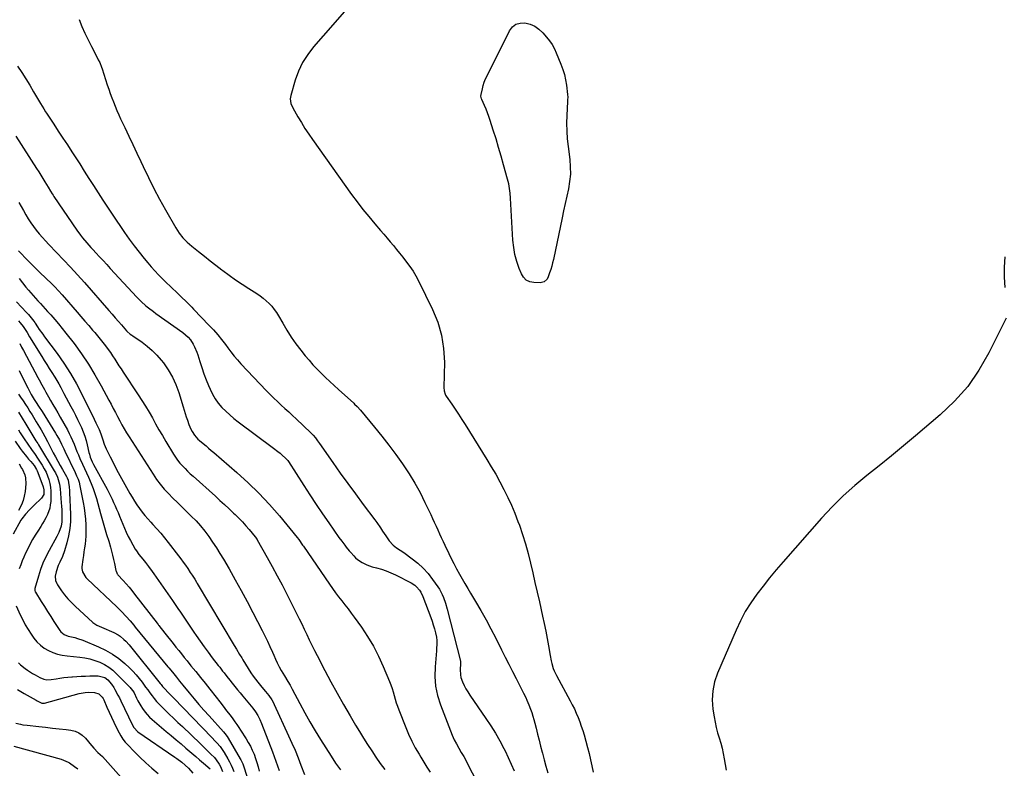
# Model space of a CAD drawing. Units: inches. Extents: x 1878661 to 1883976, y 384385 to 389707.
# Drawn here: x 1880940 to 1881665, y 387905 to 388457 of the extents above; entities that cross this region are included whole.
import ezdxf

# ---------------------------------------------------------------- set-up
doc = ezdxf.new("R2010")
doc.units = ezdxf.units.IN
doc.header["$MEASUREMENT"] = 0
doc.layers.add('7', color=7, linetype='Continuous')
doc.layers.add('8', color=7, linetype='Continuous')

msp = doc.modelspace()

# ---------------------------------------------------------------- linework, layer by layer
at = {"layer": '7', "color": 18}
for points in [[(1881180.6, 388464.41, 1656), (1881170.62, 388452.78, 1656), (1881156.38, 388436.58, 1656), (1881152.08, 388430.97, 1656), (1881148.3, 388425.07, 1656), (1881145.32, 388418.73, 1656), (1881142.88, 388412.09, 1656), (1881139.49, 388400.64, 1656), (1881139.13, 388398.36, 1656), (1881139.7, 388394.93, 1656), (1881141.1, 388391.7, 1656), (1881144.87, 388385.07, 1656), (1881147.41, 388380.77, 1656), (1881150.03, 388376.52, 1656), (1881152.78, 388372.35, 1656), (1881155.61, 388368.24, 1656), (1881184.35, 388327.89, 1656), (1881188.44, 388322.33, 1656), (1881192.64, 388316.85, 1656), (1881196.99, 388311.49, 1656), (1881201.45, 388306.22, 1656), (1881205.76, 388301.28, 1656), (1881208.13, 388298.53, 1656), (1881210.49, 388295.77, 1656), (1881212.83, 388292.99, 1656), (1881215.16, 388290.19, 1656), (1881217.46, 388287.38, 1656), (1881219.75, 388284.56, 1656), (1881222.02, 388281.72, 1656), (1881224.9, 388278.08, 1656), (1881227.34, 388274.76, 1656), (1881229.65, 388271.35, 1656), (1881231.73, 388267.8, 1656), (1881233.67, 388264.16, 1656), (1881244.03, 388243.17, 1656), (1881247.82, 388233.85, 1656), (1881250.68, 388224.32, 1656), (1881252.15, 388214.48, 1656), (1881252.7, 388204.43, 1656), (1881252.36, 388185.71, 1656), (1881252.53, 388183.19, 1656), (1881253.19, 388180.77, 1656), (1881253.57, 388180.03, 1656), (1881254, 388179.31, 1656), (1881258.12, 388173.37, 1656), (1881260.63, 388169.68, 1656), (1881263.11, 388165.97, 1656), (1881265.53, 388162.23, 1656), (1881267.92, 388158.46, 1656), (1881283.97, 388132.76, 1656), (1881287.29, 388127.28, 1656), (1881290.52, 388121.76, 1656), (1881293.61, 388116.15, 1656), (1881296.6, 388110.48, 1656), (1881299.42, 388104.73, 1656), (1881302.11, 388098.93, 1656), (1881304.6, 388093.03, 1656), (1881306.95, 388087.07, 1656), (1881307.96, 388084.39, 1656), (1881310.38, 388077.5, 1656), (1881312.6, 388070.54, 1656), (1881314.54, 388063.5, 1656), (1881316.27, 388056.4, 1656), (1881317.87, 388049.26, 1656), (1881319.47, 388042.12, 1656), (1881321.08, 388034.98, 1656), (1881322.69, 388027.85, 1656), (1881325.1, 388017.23, 1656), (1881326.29, 388011.79, 1656), (1881327.4, 388006.33, 1656), (1881328.42, 388000.85, 1656), (1881329.37, 387995.36, 1656), (1881330.55, 387988.21, 1656), (1881331.3, 387984.39, 1656), (1881331.77, 387982.5, 1656), (1881332.91, 387978.78, 1656), (1881333.6, 387976.97, 1656), (1881335.29, 387973.46, 1656), (1881345.39, 387954.97, 1656), (1881346.96, 387951.96, 1656), (1881348.47, 387948.92, 1656), (1881349.86, 387945.83, 1656), (1881351.19, 387942.7, 1656), (1881352.41, 387939.53, 1656), (1881353.56, 387936.34, 1656), (1881354.61, 387933.11, 1656), (1881355.58, 387929.86, 1656), (1881356.9, 387925.2, 1656), (1881358.13, 387920.67, 1656), (1881359.3, 387916.13, 1656), (1881360.37, 387911.57, 1656), (1881361.38, 387906.99, 1656), (1881362.37, 387902.41, 1656)], [(1880983.6, 388456.72, 1658), (1880985.68, 388451.66, 1658), (1880987.87, 388446.65, 1658), (1880990.22, 388441.71, 1658), (1880992.68, 388436.82, 1658), (1880996.63, 388429.28, 1658), (1880997.74, 388427.11, 1658), (1880998.81, 388424.92, 1658), (1881000.21, 388421.55, 1658), (1881000.61, 388420.39, 1658), (1881004.39, 388408.69, 1658), (1881005.45, 388405.48, 1658), (1881006.55, 388402.29, 1658), (1881007.7, 388399.11, 1658), (1881008.88, 388395.94, 1658), (1881010.12, 388392.8, 1658), (1881011.41, 388389.68, 1658), (1881012.77, 388386.59, 1658), (1881014.18, 388383.52, 1658), (1881017.21, 388377.13, 1658), (1881020.17, 388370.87, 1658), (1881023.13, 388364.62, 1658), (1881026.09, 388358.37, 1658), (1881029.05, 388352.12, 1658), (1881030.8, 388348.41, 1658), (1881034.72, 388340.35, 1658), (1881038.76, 388332.35, 1658), (1881042.97, 388324.44, 1658), (1881047.3, 388316.59, 1658), (1881054.88, 388303.19, 1658), (1881057.3, 388299.41, 1658), (1881060.1, 388295.91, 1658), (1881063.24, 388292.69, 1658), (1881066.63, 388289.74, 1658), (1881071.62, 388285.76, 1658), (1881075.89, 388282.37, 1658), (1881080.16, 388279.01, 1658), (1881084.46, 388275.67, 1658), (1881088.78, 388272.35, 1658), (1881089.42, 388271.86, 1658), (1881094.1, 388268.38, 1658), (1881098.86, 388264.98, 1658), (1881103.7, 388261.72, 1658), (1881108.61, 388258.55, 1658), (1881114.49, 388254.86, 1658), (1881116.91, 388253.23, 1658), (1881119.24, 388251.5, 1658), (1881121.45, 388249.6, 1658), (1881123.58, 388247.61, 1658), (1881125.55, 388245.46, 1658), (1881127.39, 388243.22, 1658), (1881129.05, 388240.84, 1658), (1881130.58, 388238.36, 1658), (1881133.61, 388232.96, 1658), (1881136.69, 388227.79, 1658), (1881139.92, 388222.73, 1658), (1881143.4, 388217.83, 1658), (1881147.04, 388213.05, 1658), (1881150.23, 388209.07, 1658), (1881153.02, 388205.72, 1658), (1881155.89, 388202.44, 1658), (1881158.89, 388199.27, 1658), (1881161.96, 388196.17, 1658), (1881165.11, 388193.15, 1658), (1881168.28, 388190.15, 1658), (1881171.49, 388187.19, 1658), (1881174.71, 388184.24, 1658), (1881185.94, 388174.11, 1658), (1881186.59, 388173.51, 1658), (1881188.47, 388171.64, 1658), (1881190.83, 388169.01, 1658), (1881201.35, 388156.38, 1658), (1881206.68, 388149.81, 1658), (1881211.89, 388143.16, 1658), (1881216.93, 388136.37, 1658), (1881221.86, 388129.5, 1658), (1881222.32, 388128.83, 1658), (1881226.75, 388122.12, 1658), (1881230.95, 388115.28, 1658), (1881234.8, 388108.24, 1658), (1881238.42, 388101.06, 1658), (1881242.64, 388092.13, 1658), (1881243.96, 388089.32, 1658), (1881245.28, 388086.49, 1658), (1881246.58, 388083.67, 1658), (1881247.87, 388080.84, 1658), (1881249.16, 388078, 1658), (1881250.46, 388075.18, 1658), (1881251.78, 388072.36, 1658), (1881253.11, 388069.54, 1658), (1881255.96, 388063.53, 1658), (1881257.8, 388059.74, 1658), (1881259.7, 388055.97, 1658), (1881261.67, 388052.25, 1658), (1881263.82, 388048.3, 1658), (1881265.83, 388044.75, 1658), (1881267.86, 388041.21, 1658), (1881269.91, 388037.69, 1658), (1881271.99, 388034.18, 1658), (1881275.72, 388027.97, 1658), (1881279.6, 388021.33, 1658), (1881283.39, 388014.63, 1658), (1881287.03, 388007.85, 1658), (1881290.58, 388001.02, 1658), (1881294.88, 387992.49, 1658), (1881297.57, 387987.18, 1658), (1881300.27, 387981.88, 1658), (1881302.98, 387976.58, 1658), (1881305.7, 387971.28, 1658), (1881309.4, 387964.1, 1658), (1881311.12, 387960.69, 1658), (1881312.78, 387957.26, 1658), (1881313.58, 387955.52, 1658), (1881315.04, 387952, 1658), (1881316.25, 387948.76, 1658), (1881317.13, 387946.23, 1658), (1881317.95, 387943.67, 1658), (1881318.69, 387941.1, 1658), (1881319.37, 387938.5, 1658), (1881320.27, 387934.84, 1658), (1881321.37, 387930.41, 1658), (1881322.48, 387925.97, 1658), (1881323.6, 387921.54, 1658), (1881324.72, 387917.11, 1658), (1881324.92, 387916.35, 1658), (1881326.18, 387911.55, 1658), (1881327.48, 387906.76, 1658), (1881328.85, 387902, 1658)], [(1881341.14, 388416.13, 1656), (1881342.01, 388412.21, 1656), (1881342.67, 388408.23, 1656), (1881343.51, 388401.45, 1656), (1881343.59, 388399.54, 1656), (1881343.43, 388397.63, 1656), (1881343.39, 388396.99, 1656), (1881343.36, 388396.36, 1656), (1881342.88, 388386.09, 1656), (1881342.76, 388380.32, 1656), (1881342.85, 388374.56, 1656), (1881343.25, 388368.82, 1656), (1881343.84, 388363.08, 1656), (1881345.07, 388353.69, 1656), (1881345.49, 388348.24, 1656), (1881345.53, 388342.82, 1656), (1881345, 388337.42, 1656), (1881344.08, 388332.03, 1656), (1881342.88, 388326.66, 1656), (1881341.7, 388321.29, 1656), (1881340.55, 388315.9, 1656), (1881339.41, 388310.52, 1656), (1881333.01, 388279.97, 1656), (1881332.44, 388277.47, 1656), (1881331.8, 388274.98, 1656), (1881331.07, 388272.53, 1656), (1881330.28, 388270.09, 1656), (1881329.28, 388267.19, 1656), (1881328.36, 388265.4, 1656), (1881326.15, 388263.38, 1656), (1881323.31, 388262.7, 1656), (1881318.65, 388262.91, 1656), (1881315.67, 388263.6, 1656), (1881313.07, 388264.84, 1656), (1881311.05, 388266.89, 1656), (1881309.41, 388269.48, 1656), (1881307.88, 388273.32, 1656), (1881306.12, 388278.42, 1656), (1881304.7, 388283.6, 1656), (1881303.8, 388288.89, 1656), (1881303.23, 388294.26, 1656), (1881301.51, 388325.18, 1656), (1881301.23, 388328.69, 1656), (1881301.02, 388330.43, 1656), (1881300.48, 388333.91, 1656), (1881300.14, 388335.63, 1656), (1881299.3, 388339.05, 1656), (1881296.38, 388349.72, 1656), (1881294.57, 388356.14, 1656), (1881292.71, 388362.54, 1656), (1881290.76, 388368.91, 1656), (1881288.75, 388375.27, 1656), (1881286.46, 388382.35, 1656), (1881285.51, 388385.14, 1656), (1881284.51, 388387.9, 1656), (1881283.42, 388390.64, 1656), (1881282.27, 388393.35, 1656), (1881280.27, 388397.9, 1656), (1881280.09, 388398.33, 1656), (1881279.67, 388400.11, 1656), (1881279.76, 388401.46, 1656), (1881280.69, 388405.61, 1656), (1881281.35, 388408.1, 1656), (1881282.12, 388410.55, 1656), (1881283.07, 388412.93, 1656), (1881284.14, 388415.28, 1656), (1881300.71, 388448.44, 1656), (1881302.89, 388451.2, 1656), (1881305.46, 388453.22, 1656), (1881308.59, 388454.11, 1656), (1881312.11, 388454.25, 1656), (1881315.82, 388453.23, 1656), (1881319.28, 388451.75, 1656), (1881322.36, 388449.59, 1656), (1881325.18, 388446.98, 1656), (1881327.99, 388443.76, 1656), (1881330.13, 388441.05, 1656), (1881332.07, 388438.22, 1656), (1881333.73, 388435.21, 1656), (1881335.19, 388432.09, 1656), (1881338.59, 388423.77, 1656), (1881339.97, 388419.98, 1656), (1881341.14, 388416.13, 1656)], [(1880936.9, 388370.66, 1662), (1880952.29, 388347.01, 1662), (1880953.85, 388344.58, 1662), (1880955.41, 388342.13, 1662), (1880956.93, 388339.67, 1662), (1880958.45, 388337.2, 1662), (1880960.85, 388333.23, 1662), (1880962.62, 388330.28, 1662), (1880963.83, 388328.32, 1662), (1880964.46, 388327.36, 1662), (1880965.09, 388326.41, 1662), (1880982.02, 388301.57, 1662), (1880984.75, 388297.77, 1662), (1880986.2, 388295.93, 1662), (1880989.21, 388292.33, 1662), (1880992.31, 388288.82, 1662), (1880993.89, 388287.09, 1662), (1880996, 388284.81, 1662), (1880998.64, 388281.95, 1662), (1881001.29, 388279.1, 1662), (1881003.94, 388276.24, 1662), (1881006.59, 388273.39, 1662), (1881026.22, 388252.26, 1662), (1881029.46, 388248.97, 1662), (1881032.9, 388245.89, 1662), (1881034.69, 388244.42, 1662), (1881038.35, 388241.59, 1662), (1881040.22, 388240.23, 1662), (1881060.04, 388226.21, 1662), (1881062.11, 388224.54, 1662), (1881064.01, 388222.71, 1662), (1881065.65, 388220.66, 1662), (1881067.67, 388217.53, 1662), (1881068.69, 388215.63, 1662), (1881070.4, 388211.7, 1662), (1881071.09, 388209.67, 1662), (1881072.57, 388204.78, 1662), (1881074.01, 388200.29, 1662), (1881075.53, 388195.84, 1662), (1881077.19, 388191.44, 1662), (1881078.94, 388187.07, 1662), (1881080.08, 388184.36, 1662), (1881081.82, 388180.75, 1662), (1881083.82, 388177.31, 1662), (1881086.18, 388174.11, 1662), (1881088.79, 388171.07, 1662), (1881091.65, 388168.23, 1662), (1881094.6, 388165.49, 1662), (1881097.69, 388162.9, 1662), (1881100.86, 388160.41, 1662), (1881126.89, 388141, 1662), (1881130.1, 388138.5, 1662), (1881131.67, 388137.2, 1662), (1881133.21, 388135.87, 1662), (1881135.64, 388133.74, 1662), (1881137.31, 388131.84, 1662), (1881137.78, 388131.13, 1662), (1881149.1, 388113.48, 1662), (1881153.62, 388106.53, 1662), (1881158.19, 388099.62, 1662), (1881162.85, 388092.76, 1662), (1881167.57, 388085.95, 1662), (1881175.06, 388075.27, 1662), (1881177.13, 388072.4, 1662), (1881179.28, 388069.59, 1662), (1881180.38, 388068.21, 1662), (1881182.65, 388065.49, 1662), (1881183.81, 388064.16, 1662), (1881185.91, 388061.78, 1662), (1881187.31, 388060.35, 1662), (1881188.79, 388059.01, 1662), (1881192.07, 388056.74, 1662), (1881195.66, 388054.96, 1662), (1881197.54, 388054.28, 1662), (1881199.46, 388053.69, 1662), (1881202.77, 388052.82, 1662), (1881206.34, 388051.77, 1662), (1881209.85, 388050.57, 1662), (1881213.29, 388049.17, 1662), (1881216.67, 388047.62, 1662), (1881228.18, 388041.92, 1662), (1881231.03, 388040.1, 1662), (1881232.27, 388038.96, 1662), (1881234.41, 388036.32, 1662), (1881235.32, 388034.89, 1662), (1881236.78, 388031.8, 1662), (1881242.65, 388016.33, 1662), (1881243.63, 388013.57, 1662), (1881244.54, 388010.78, 1662), (1881245.34, 388007.95, 1662), (1881246.06, 388005.11, 1662), (1881246.81, 388001.82, 1662), (1881247.2, 387999.36, 1662), (1881247.24, 387996.87, 1662), (1881246.99, 387993.11, 1662), (1881246.88, 387991.86, 1662), (1881245.85, 387979.91, 1662), (1881245.72, 387972.76, 1662), (1881246.23, 387965.69, 1662), (1881247.69, 387958.77, 1662), (1881249.8, 387951.93, 1662), (1881257.13, 387932.84, 1662), (1881258.5, 387929.55, 1662), (1881259.97, 387926.31, 1662), (1881261.62, 387923.15, 1662), (1881263.37, 387920.05, 1662), (1881265.18, 387916.97, 1662), (1881266.95, 387913.86, 1662), (1881268.66, 387910.73, 1662), (1881270.32, 387907.56, 1662), (1881276.16, 387896.18, 1662)], [(1880939.15, 388321.92, 1664), (1880940.9, 388318.92, 1664), (1880942.64, 388315.91, 1664), (1880944.38, 388312.88, 1664), (1880946.16, 388309.92, 1664), (1880948.03, 388307.02, 1664), (1880950.03, 388304.2, 1664), (1880952.11, 388301.44, 1664), (1880954.3, 388298.76, 1664), (1880956.54, 388296.13, 1664), (1880958.87, 388293.57, 1664), (1880961.24, 388291.06, 1664), (1880966.97, 388285.2, 1664), (1880972.21, 388279.75, 1664), (1880977.39, 388274.25, 1664), (1880982.48, 388268.66, 1664), (1880987.5, 388263.01, 1664), (1881005.62, 388242.32, 1664), (1881007.94, 388239.67, 1664), (1881010.26, 388237.02, 1664), (1881012.58, 388234.36, 1664), (1881014.9, 388231.71, 1664), (1881018.55, 388227.53, 1664), (1881019.06, 388226.98, 1664), (1881021.29, 388225, 1664), (1881022.5, 388224.11, 1664), (1881023.11, 388223.68, 1664), (1881029.96, 388219.03, 1664), (1881033.85, 388216.12, 1664), (1881037.54, 388212.99, 1664), (1881040.92, 388209.54, 1664), (1881044.1, 388205.86, 1664), (1881045.77, 388203.74, 1664), (1881049.31, 388198.67, 1664), (1881052.45, 388193.4, 1664), (1881054.98, 388187.8, 1664), (1881057.1, 388181.99, 1664), (1881060.25, 388171.56, 1664), (1881061.01, 388169.07, 1664), (1881061.78, 388166.58, 1664), (1881062.57, 388164.1, 1664), (1881063.37, 388161.62, 1664), (1881064.44, 388158.55, 1664), (1881066.03, 388155.02, 1664), (1881066.96, 388153.32, 1664), (1881068.54, 388150.68, 1664), (1881071.21, 388147.62, 1664), (1881072.44, 388146.54, 1664), (1881075.14, 388144.32, 1664), (1881077.11, 388142.69, 1664), (1881079.07, 388141.04, 1664), (1881081.03, 388139.38, 1664), (1881082.97, 388137.71, 1664), (1881099.77, 388123.14, 1664), (1881108.08, 388115.57, 1664), (1881116.12, 388107.75, 1664), (1881123.77, 388099.53, 1664), (1881131.16, 388091.07, 1664), (1881144.27, 388075.26, 1664), (1881145.49, 388073.71, 1664), (1881148.27, 388069.62, 1664), (1881148.83, 388068.8, 1664), (1881168.09, 388040.72, 1664), (1881170.26, 388037.62, 1664), (1881172.48, 388034.56, 1664), (1881174.76, 388031.55, 1664), (1881177.09, 388028.58, 1664), (1881179.44, 388025.61, 1664), (1881181.74, 388022.61, 1664), (1881184.01, 388019.58, 1664), (1881186.23, 388016.53, 1664), (1881191.56, 388009.11, 1664), (1881196.17, 388002.19, 1664), (1881200.46, 387995.08, 1664), (1881204.25, 387987.7, 1664), (1881207.7, 387980.14, 1664), (1881212.25, 387969.2, 1664), (1881213.26, 387966.64, 1664), (1881214.18, 387964.06, 1664), (1881214.99, 387961.44, 1664), (1881215.73, 387958.79, 1664), (1881216.46, 387956.14, 1664), (1881217.25, 387953.51, 1664), (1881218.15, 387950.91, 1664), (1881219.1, 387948.34, 1664), (1881224.2, 387935.39, 1664), (1881226.36, 387930.28, 1664), (1881228.69, 387925.26, 1664), (1881231.27, 387920.37, 1664), (1881234.03, 387915.56, 1664), (1881235.26, 387913.54, 1664), (1881237.54, 387909.81, 1664), (1881239.84, 387906.1, 1664), (1881242.17, 387902.4, 1664)], [(1880939.09, 388286.25, 1666), (1880940.09, 388285.15, 1666), (1880941.12, 388284.07, 1666), (1880943.99, 388281.12, 1666), (1880946.48, 388278.59, 1666), (1880948.98, 388276.08, 1666), (1880951.52, 388273.6, 1666), (1880954.07, 388271.14, 1666), (1880959.96, 388265.51, 1666), (1880962.83, 388262.7, 1666), (1880965.64, 388259.84, 1666), (1880968.38, 388256.9, 1666), (1880971.06, 388253.91, 1666), (1880982.12, 388241.2, 1666), (1880984.99, 388237.9, 1666), (1880987.85, 388234.6, 1666), (1880990.7, 388231.29, 1666), (1880993.56, 388227.98, 1666), (1880995.2, 388226.08, 1666), (1880997.2, 388223.7, 1666), (1880999.17, 388221.29, 1666), (1881001.09, 388218.85, 1666), (1881002.98, 388216.38, 1666), (1881004.96, 388213.68, 1666), (1881006.63, 388211.34, 1666), (1881008.25, 388208.96, 1666), (1881009.84, 388206.56, 1666), (1881011.4, 388204.15, 1666), (1881012.98, 388201.74, 1666), (1881014.57, 388199.34, 1666), (1881016.16, 388196.95, 1666), (1881027.23, 388180.38, 1666), (1881029.95, 388176.19, 1666), (1881032.6, 388171.94, 1666), (1881035.13, 388167.63, 1666), (1881037.58, 388163.27, 1666), (1881040, 388158.89, 1666), (1881042.47, 388154.54, 1666), (1881044.99, 388150.22, 1666), (1881047.56, 388145.92, 1666), (1881053.15, 388136.7, 1666), (1881054.64, 388134.41, 1666), (1881056.22, 388132.19, 1666), (1881057.94, 388130.07, 1666), (1881059.75, 388128.02, 1666), (1881061.65, 388126.05, 1666), (1881063.58, 388124.11, 1666), (1881065.56, 388122.22, 1666), (1881067.58, 388120.36, 1666), (1881084.01, 388105.61, 1666), (1881087.4, 388102.54, 1666), (1881090.77, 388099.45, 1666), (1881094.11, 388096.33, 1666), (1881097.43, 388093.2, 1666), (1881098.51, 388092.17, 1666), (1881101.23, 388089.49, 1666), (1881103.88, 388086.74, 1666), (1881106.44, 388083.9, 1666), (1881108.93, 388081, 1666), (1881113.39, 388075.63, 1666), (1881113.6, 388075.37, 1666), (1881114.54, 388073.98, 1666), (1881114.71, 388073.7, 1666), (1881114.87, 388073.41, 1666), (1881122.13, 388060.56, 1666), (1881125.88, 388053.82, 1666), (1881129.56, 388047.05, 1666), (1881133.16, 388040.23, 1666), (1881136.69, 388033.37, 1666), (1881143.84, 388019.26, 1666), (1881145.77, 388015.4, 1666), (1881147.67, 388011.52, 1666), (1881149.54, 388007.63, 1666), (1881151.37, 388003.72, 1666), (1881153.21, 387999.82, 1666), (1881155.09, 387995.93, 1666), (1881157.02, 387992.07, 1666), (1881158.99, 387988.23, 1666), (1881164.65, 387977.37, 1666), (1881169.14, 387968.91, 1666), (1881173.72, 387960.51, 1666), (1881178.44, 387952.17, 1666), (1881183.24, 387943.89, 1666), (1881187.3, 387937.02, 1666), (1881190.18, 387932.23, 1666), (1881193.11, 387927.47, 1666), (1881196.11, 387922.76, 1666), (1881199.17, 387918.08, 1666), (1881202.3, 387913.46, 1666), (1881205.49, 387908.87, 1666), (1881208.77, 387904.34, 1666)], [(1881665.64, 388281.82, 1654), (1881665.06, 388274.34, 1654), (1881665.08, 388266.84, 1654), (1881665.49, 388259.33, 1654)], [(1880939.35, 388265.98, 1668), (1880941.9, 388262.79, 1668), (1880944.48, 388259.62, 1668), (1880946.32, 388257.39, 1668), (1880948.02, 388255.36, 1668), (1880949.74, 388253.36, 1668), (1880951.5, 388251.39, 1668), (1880953.28, 388249.44, 1668), (1880955.08, 388247.5, 1668), (1880956.87, 388245.56, 1668), (1880958.65, 388243.61, 1668), (1880960.43, 388241.66, 1668), (1880962.76, 388239.11, 1668), (1880965.66, 388235.84, 1668), (1880968.5, 388232.52, 1668), (1880971.25, 388229.14, 1668), (1880973.95, 388225.7, 1668), (1880979.88, 388217.96, 1668), (1880985.31, 388210.5, 1668), (1880990.48, 388202.87, 1668), (1880995.29, 388195, 1668), (1880999.84, 388186.98, 1668), (1881005.5, 388176.38, 1668), (1881007.13, 388173.34, 1668), (1881008.74, 388170.3, 1668), (1881010.35, 388167.25, 1668), (1881011.96, 388164.2, 1668), (1881013.57, 388161.12, 1668), (1881015.19, 388158.11, 1668), (1881016.88, 388155.13, 1668), (1881018.62, 388152.19, 1668), (1881019.52, 388150.74, 1668), (1881020.44, 388149.3, 1668), (1881038.08, 388121.8, 1668), (1881040.68, 388118.02, 1668), (1881043.43, 388114.37, 1668), (1881046.4, 388110.89, 1668), (1881049.52, 388107.54, 1668), (1881052.77, 388104.28, 1668), (1881056.02, 388101.04, 1668), (1881059.3, 388097.81, 1668), (1881062.58, 388094.6, 1668), (1881066.27, 388091, 1668), (1881069.74, 388087.44, 1668), (1881073.06, 388083.76, 1668), (1881076.19, 388079.91, 1668), (1881079.18, 388075.94, 1668), (1881082, 388071.84, 1668), (1881084.75, 388067.69, 1668), (1881087.38, 388063.47, 1668), (1881089.93, 388059.2, 1668), (1881094.07, 388052.05, 1668), (1881098.58, 388044.13, 1668), (1881103.02, 388036.17, 1668), (1881107.34, 388028.15, 1668), (1881111.59, 388020.09, 1668), (1881118.53, 388006.7, 1668), (1881120.51, 388002.78, 1668), (1881122.42, 387998.84, 1668), (1881124.25, 387994.85, 1668), (1881126.02, 387990.83, 1668), (1881127.01, 387988.51, 1668), (1881128.29, 387985.66, 1668), (1881129.64, 387982.84, 1668), (1881131.09, 387980.07, 1668), (1881132.6, 387977.34, 1668), (1881134.92, 387973.34, 1668), (1881137.46, 387969.16, 1668), (1881139.14, 387966.36, 1668), (1881140.7, 387963.49, 1668), (1881146.23, 387952.85, 1668), (1881149.83, 387946.14, 1668), (1881153.54, 387939.48, 1668), (1881157.43, 387932.93, 1668), (1881161.42, 387926.43, 1668), (1881169.22, 387914.11, 1668), (1881172.62, 387909, 1668), (1881176.17, 387904.01, 1668)], [(1880938.96, 388234.72, 1672), (1880940.15, 388233.38, 1672), (1880942.35, 388230.58, 1672), (1880943.36, 388229.1, 1672), (1880945.29, 388226.08, 1672), (1880947.17, 388223.04, 1672), (1880956.09, 388208.44, 1672), (1880957.92, 388205.48, 1672), (1880959.77, 388202.55, 1672), (1880961.67, 388199.63, 1672), (1880963.59, 388196.73, 1672), (1880965.77, 388193.4, 1672), (1880967.32, 388190.88, 1672), (1880968.78, 388188.31, 1672), (1880970.18, 388185.71, 1672), (1880972.44, 388181.36, 1672), (1880974.11, 388178.17, 1672), (1880975.8, 388174.98, 1672), (1880977.49, 388171.8, 1672), (1880979.42, 388168.17, 1672), (1880980.98, 388165.19, 1672), (1880982.51, 388162.18, 1672), (1880983.98, 388159.15, 1672), (1880985.42, 388156.11, 1672), (1880986.73, 388153.01, 1672), (1880987.89, 388149.87, 1672), (1880988.85, 388146.66, 1672), (1880989.67, 388143.4, 1672), (1880990.9, 388137.71, 1672), (1880991.17, 388136.57, 1672), (1880991.83, 388134.32, 1672), (1880993.13, 388131.04, 1672), (1880994.2, 388128.95, 1672), (1881004.24, 388110.85, 1672), (1881005.53, 388108.44, 1672), (1881006.77, 388106.01, 1672), (1881007.95, 388103.54, 1672), (1881009.08, 388101.05, 1672), (1881010.16, 388098.53, 1672), (1881011.24, 388096.02, 1672), (1881012.3, 388093.5, 1672), (1881013.36, 388090.97, 1672), (1881017, 388082.17, 1672), (1881018.38, 388079.04, 1672), (1881019.84, 388075.94, 1672), (1881021.43, 388072.91, 1672), (1881023.1, 388069.92, 1672), (1881025, 388066.69, 1672), (1881025.82, 388065.36, 1672), (1881027.59, 388062.81, 1672), (1881030.49, 388059.15, 1672), (1881032.43, 388056.71, 1672), (1881034.7, 388053.82, 1672), (1881037.4, 388050.19, 1672), (1881038.71, 388048.34, 1672), (1881052.36, 388028.83, 1672), (1881054.36, 388025.94, 1672), (1881056.35, 388023.04, 1672), (1881058.32, 388020.13, 1672), (1881060.28, 388017.22, 1672), (1881062.23, 388014.29, 1672), (1881064.19, 388011.38, 1672), (1881066.16, 388008.47, 1672), (1881068.14, 388005.56, 1672), (1881069.87, 388003.03, 1672), (1881072.76, 387998.88, 1672), (1881075.69, 387994.77, 1672), (1881078.69, 387990.71, 1672), (1881081.73, 387986.69, 1672), (1881086.13, 387980.97, 1672), (1881087.19, 387979.6, 1672), (1881089.33, 387976.85, 1672), (1881090.4, 387975.48, 1672), (1881092.56, 387972.75, 1672), (1881094.74, 387970.04, 1672), (1881096.44, 387967.93, 1672), (1881098.39, 387965.53, 1672), (1881100.34, 387963.13, 1672), (1881102.29, 387960.73, 1672), (1881104.25, 387958.33, 1672), (1881111.5, 387949.41, 1672), (1881113.47, 387946.81, 1672), (1881115.24, 387944.07, 1672), (1881116.79, 387941.2, 1672), (1881118.08, 387938.21, 1672), (1881126.01, 387917.27, 1672), (1881128.52, 387910.51, 1672), (1881130.96, 387903.72, 1672)], [(1881666.62, 388236.72, 1654), (1881653.88, 388211.17, 1654), (1881646.54, 388198.47, 1654), (1881638.28, 388186.5, 1654), (1881628.62, 388175.62, 1654), (1881618.03, 388165.48, 1654), (1881599.84, 388150.07, 1654), (1881590.98, 388142.66, 1654), (1881582.05, 388135.33, 1654), (1881573.04, 388128.1, 1654), (1881563.96, 388120.95, 1654), (1881555.07, 388113.62, 1654), (1881546.47, 388105.97, 1654), (1881538.32, 388097.85, 1654), (1881530.47, 388089.41, 1654), (1881502.18, 388057.2, 1654), (1881497.18, 388051.38, 1654), (1881492.27, 388045.47, 1654), (1881487.51, 388039.45, 1654), (1881482.84, 388033.36, 1654), (1881478.47, 388027.07, 1654), (1881474.42, 388020.6, 1654), (1881470.84, 388013.86, 1654), (1881467.56, 388006.94, 1654), (1881453.93, 387975.25, 1654), (1881451.78, 387968.82, 1654), (1881450.38, 387962.3, 1654), (1881450.09, 387955.63, 1654), (1881450.53, 387948.86, 1654), (1881451.41, 387943.06, 1654), (1881452.11, 387939.14, 1654), (1881452.94, 387935.26, 1654), (1881453.97, 387931.43, 1654), (1881455.14, 387927.63, 1654), (1881456.31, 387923.84, 1654), (1881457.35, 387920.01, 1654), (1881458.19, 387916.13, 1654), (1881458.91, 387912.22, 1654), (1881460.2, 387903.94, 1654)], [(1880939.85, 388218.01, 1674), (1880941.3, 388215.41, 1674), (1880942.72, 388212.81, 1674), (1880953.32, 388193.07, 1674), (1880954.28, 388191.28, 1674), (1880956.2, 388187.71, 1674), (1880958.14, 388184.13, 1674), (1880959.12, 388182.36, 1674), (1880961.12, 388178.82, 1674), (1880962.61, 388176.22, 1674), (1880964.37, 388173.15, 1674), (1880966.12, 388170.08, 1674), (1880967.87, 388167.01, 1674), (1880969.61, 388163.94, 1674), (1880975.01, 388154.43, 1674), (1880976.37, 388151.89, 1674), (1880977.65, 388149.32, 1674), (1880978.81, 388146.69, 1674), (1880979.89, 388144.02, 1674), (1880980.93, 388141.34, 1674), (1880982.01, 388138.66, 1674), (1880983.12, 388136.01, 1674), (1880984.26, 388133.36, 1674), (1880986.15, 388129.11, 1674), (1880987.56, 388125.94, 1674), (1880988.99, 388122.78, 1674), (1880990.43, 388119.62, 1674), (1880992.41, 388115.06, 1674), (1880993.87, 388111.37, 1674), (1880995.16, 388107.63, 1674), (1880996.33, 388103.84, 1674), (1880999.44, 388092.97, 1674), (1881000.92, 388087.82, 1674), (1881002.41, 388082.68, 1674), (1881003.9, 388077.54, 1674), (1881005.41, 388072.39, 1674), (1881006.67, 388068.07, 1674), (1881007.51, 388065.08, 1674), (1881008.3, 388062.08, 1674), (1881009.01, 388059.07, 1674), (1881009.67, 388056.04, 1674), (1881010.75, 388050.8, 1674), (1881010.86, 388050.39, 1674), (1881011.31, 388049.21, 1674), (1881011.74, 388048.48, 1674), (1881012, 388048.14, 1674), (1881012.27, 388047.82, 1674), (1881016.1, 388043.61, 1674), (1881018.27, 388041.17, 1674), (1881020.4, 388038.69, 1674), (1881022.47, 388036.16, 1674), (1881024.5, 388033.59, 1674), (1881041.06, 388012.07, 1674), (1881041.75, 388011.19, 1674), (1881042.1, 388010.74, 1674), (1881042.27, 388010.52, 1674), (1881042.45, 388010.3, 1674), (1881046.79, 388004.84, 1674), (1881048.83, 388002.27, 1674), (1881050.87, 387999.7, 1674), (1881052.9, 387997.13, 1674), (1881054.94, 387994.56, 1674), (1881056.98, 387991.99, 1674), (1881059.03, 387989.43, 1674), (1881061.09, 387986.88, 1674), (1881063.16, 387984.33, 1674), (1881066.03, 387980.82, 1674), (1881069.53, 387976.52, 1674), (1881073.02, 387972.2, 1674), (1881076.48, 387967.87, 1674), (1881079.93, 387963.53, 1674), (1881084.6, 387957.61, 1674), (1881087.19, 387954.3, 1674), (1881089.77, 387950.97, 1674), (1881092.32, 387947.62, 1674), (1881094.85, 387944.26, 1674), (1881096.84, 387941.6, 1674), (1881098.35, 387939.54, 1674), (1881099.82, 387937.47, 1674), (1881101.25, 387935.36, 1674), (1881102.64, 387933.22, 1674), (1881106.61, 387927.01, 1674), (1881108.27, 387924.24, 1674), (1881109.82, 387921.42, 1674), (1881111.21, 387918.5, 1674), (1881112.49, 387915.54, 1674), (1881113.62, 387912.51, 1674), (1881114.65, 387909.45, 1674), (1881115.55, 387906.35, 1674), (1881116.35, 387903.21, 1674)], [(1880939.52, 388198.18, 1676), (1880941.03, 388195, 1676), (1880942.57, 388191.83, 1676), (1880944.15, 388188.69, 1676), (1880945.76, 388185.55, 1676), (1880948.36, 388180.57, 1676), (1880949.04, 388179.32, 1676), (1880950.53, 388176.9, 1676), (1880952.02, 388174.65, 1676), (1880953.81, 388171.92, 1676), (1880956.36, 388167.93, 1676), (1880966.34, 388152.03, 1676), (1880967.29, 388150.44, 1676), (1880969.07, 388147.2, 1676), (1880970.69, 388143.87, 1676), (1880972.29, 388140.52, 1676), (1880973.09, 388138.85, 1676), (1880980.7, 388123.01, 1676), (1880981.79, 388120.66, 1676), (1880982.81, 388118.27, 1676), (1880983.67, 388115.84, 1676), (1880984.28, 388113.33, 1676), (1880986.63, 388101.06, 1676), (1880987.33, 388096.94, 1676), (1880987.89, 388092.8, 1676), (1880988.26, 388088.65, 1676), (1880988.5, 388084.47, 1676), (1880988.59, 388081.84, 1676), (1880988.62, 388078.97, 1676), (1880988.55, 388076.12, 1676), (1880988.32, 388073.26, 1676), (1880988, 388070.42, 1676), (1880987.61, 388067.58, 1676), (1880987.22, 388064.73, 1676), (1880986.84, 388061.89, 1676), (1880986.46, 388059.05, 1676), (1880985.73, 388053.52, 1676), (1880985.68, 388052.29, 1676), (1880986.07, 388049.89, 1676), (1880988.61, 388045.63, 1676), (1880989.47, 388044.72, 1676), (1881011.4, 388024.13, 1676), (1881014.97, 388020.63, 1676), (1881018.4, 388016.99, 1676), (1881021.17, 388013.91, 1676), (1881023.89, 388010.61, 1676), (1881024.97, 388009.29, 1676), (1881049.06, 387980.05, 1676), (1881049.74, 387979.23, 1676), (1881052.43, 387975.93, 1676), (1881055.4, 387972.26, 1676), (1881057.7, 387969.42, 1676), (1881060.01, 387966.58, 1676), (1881064.76, 387960.78, 1676), (1881068.33, 387956.49, 1676), (1881071.94, 387952.23, 1676), (1881075.61, 387948.03, 1676), (1881079.32, 387943.87, 1676), (1881090.05, 387932.01, 1676), (1881091, 387930.91, 1676), (1881092.77, 387928.59, 1676), (1881093.54, 387927.36, 1676), (1881102.36, 387912.22, 1676), (1881102.76, 387911.5, 1676), (1881104.12, 387908.54, 1676), (1881104.69, 387907.01, 1676), (1881104.95, 387906.24, 1676), (1881114.23, 387877.17, 1676)], [(1880939.03, 388180.83, 1678), (1880940.51, 388178.64, 1678), (1880942.42, 388175.79, 1678), (1880944.1, 388173.25, 1678), (1880945.74, 388170.69, 1678), (1880947.36, 388168.12, 1678), (1880948.95, 388165.53, 1678), (1880952.09, 388160.34, 1678), (1880953.28, 388158.36, 1678), (1880955.64, 388154.38, 1678), (1880956.8, 388152.39, 1678), (1880958.45, 388149.54, 1678), (1880960.32, 388146, 1678), (1880960.62, 388145.4, 1678), (1880960.93, 388144.81, 1678), (1880964.63, 388137.65, 1678), (1880966.27, 388134.51, 1678), (1880967.95, 388131.39, 1678), (1880969.66, 388128.29, 1678), (1880971.41, 388125.21, 1678), (1880974.35, 388120.11, 1678), (1880974.89, 388119.05, 1678), (1880975.49, 388117.37, 1678), (1880975.84, 388115.62, 1678), (1880976.21, 388112.46, 1678), (1880976.45, 388109.56, 1678), (1880976.54, 388108.11, 1678), (1880977.26, 388092.37, 1678), (1880977.23, 388087.04, 1678), (1880976.84, 388081.75, 1678), (1880975.92, 388076.53, 1678), (1880974.64, 388071.35, 1678), (1880972.81, 388065.29, 1678), (1880971.35, 388061.14, 1678), (1880969.52, 388057.14, 1678), (1880968.31, 388054.68, 1678), (1880966.62, 388049.99, 1678), (1880965.97, 388046.76, 1678), (1880966.32, 388043.47, 1678), (1880967.12, 388041.43, 1678), (1880967.68, 388040.47, 1678), (1880970.72, 388036.04, 1678), (1880972.97, 388032.98, 1678), (1880975.36, 388030.04, 1678), (1880977.94, 388027.27, 1678), (1880980.66, 388024.61, 1678), (1880993.78, 388012.67, 1678), (1880994.48, 388012.09, 1678), (1880996.8, 388010.63, 1678), (1881000.15, 388009.1, 1678), (1881009.17, 388005.17, 1678), (1881012.38, 388003.48, 1678), (1881013.87, 388002.47, 1678), (1881016.68, 388000.15, 1678), (1881017.99, 387998.89, 1678), (1881020.41, 387996.17, 1678), (1881043.43, 387967.66, 1678), (1881044.01, 387966.95, 1678), (1881045.18, 387965.54, 1678), (1881046.98, 387963.48, 1678), (1881049.11, 387961.22, 1678), (1881052.33, 387957.88, 1678), (1881053.41, 387956.77, 1678), (1881081.5, 387927.88, 1678), (1881083.94, 387925.29, 1678), (1881085.14, 387923.96, 1678), (1881087.43, 387921.24, 1678), (1881088.51, 387919.82, 1678), (1881090.44, 387916.84, 1678), (1881093.2, 387912.12, 1678), (1881094.43, 387909.91, 1678), (1881095.57, 387907.65, 1678), (1881096.59, 387905.34, 1678), (1881097.53, 387902.99, 1678)], [(1880938.96, 388154.41, 1682), (1880940.32, 388152.18, 1682), (1880941.71, 388149.97, 1682), (1880943.15, 388147.79, 1682), (1880945.79, 388143.89, 1682), (1880948.53, 388140.09, 1682), (1880951.35, 388136.34, 1682), (1880953.08, 388133.73, 1682), (1880956.46, 388128.36, 1682), (1880957.92, 388125.83, 1682), (1880959.25, 388123.24, 1682), (1880960.39, 388120.57, 1682), (1880961.39, 388117.83, 1682), (1880962.13, 388115.02, 1682), (1880962.67, 388112.19, 1682), (1880962.89, 388109.31, 1682), (1880962.91, 388106.41, 1682), (1880962.69, 388101.71, 1682), (1880962.41, 388099.22, 1682), (1880961.95, 388096.77, 1682), (1880960.27, 388092.07, 1682), (1880959.14, 388089.81, 1682), (1880957.95, 388087.58, 1682), (1880956.66, 388085.4, 1682), (1880955.32, 388083.26, 1682), (1880953.1, 388079.87, 1682), (1880951.18, 388076.82, 1682), (1880949.34, 388073.72, 1682), (1880947.62, 388070.56, 1682), (1880945.98, 388067.34, 1682), (1880944.2, 388063.6, 1682), (1880942.94, 388060.8, 1682), (1880941.73, 388057.97, 1682), (1880940.58, 388055.12, 1682), (1880939.52, 388052.24, 1682)], [(1880936.44, 388146.18, 1684), (1880940.22, 388140.72, 1684), (1880941.67, 388138.71, 1684), (1880944.78, 388134.84, 1684), (1880946.42, 388132.98, 1684), (1880948.18, 388131.06, 1684), (1880950.44, 388128.32, 1684), (1880952.34, 388125.33, 1684), (1880952.84, 388124.26, 1684), (1880953.28, 388123.16, 1684), (1880957.1, 388112.46, 1684), (1880957.64, 388110.29, 1684), (1880957.55, 388106.97, 1684), (1880955.96, 388104.21, 1684), (1880950.18, 388098.76, 1684), (1880947.1, 388095.68, 1684), (1880944.2, 388092.42, 1684), (1880941.45, 388089.04, 1684), (1880940.78, 388087.96, 1684), (1880935.03, 388077.6, 1684)], [(1880939.37, 388129.42, 1686), (1880941.28, 388126.36, 1686), (1880941.84, 388125.29, 1686), (1880943.65, 388121.25, 1686), (1880944.22, 388119.11, 1686), (1880944.38, 388114.66, 1686), (1880943.78, 388109.12, 1686), (1880943.2, 388105.73, 1686), (1880942.35, 388102.43, 1686), (1880941.1, 388099.26, 1686), (1880938.9, 388095.01, 1686)], [(1880937.31, 388024.92, 1682), (1880940.28, 388018.3, 1682), (1880942.06, 388014.61, 1682), (1880943.97, 388010.99, 1682), (1880946.07, 388007.48, 1682), (1880948.31, 388004.04, 1682), (1880950.32, 388001.11, 1682), (1880952.58, 387998.33, 1682), (1880955.07, 387995.82, 1682), (1880957.92, 387993.72, 1682), (1880961, 387991.89, 1682), (1880964.32, 387990.47, 1682), (1880967.72, 387989.3, 1682), (1880971.22, 387988.5, 1682), (1880974.79, 387987.96, 1682), (1880984.08, 387987.05, 1682), (1880987.85, 387986.51, 1682), (1880991.58, 387985.75, 1682), (1880995.21, 387984.66, 1682), (1880998.8, 387983.35, 1682), (1881002.21, 387981.67, 1682), (1881005.45, 387979.75, 1682), (1881008.44, 387977.45, 1682), (1881011.26, 387974.91, 1682), (1881021.28, 387964.71, 1682), (1881021.83, 387964.11, 1682), (1881023.29, 387962.18, 1682), (1881024.11, 387960.78, 1682), (1881025.97, 387956.86, 1682), (1881026.93, 387954.92, 1682), (1881029.07, 387951.17, 1682), (1881030.25, 387949.35, 1682), (1881032.21, 387946.69, 1682), (1881033.83, 387944.75, 1682), (1881035.6, 387942.94, 1682), (1881037.47, 387941.22, 1682), (1881047.85, 387932.4, 1682), (1881051.47, 387929.32, 1682), (1881055.1, 387926.23, 1682), (1881058.72, 387923.14, 1682), (1881062.33, 387920.04, 1682), (1881063.84, 387918.76, 1682), (1881066.7, 387916.3, 1682), (1881069.57, 387913.85, 1682), (1881072.43, 387911.4, 1682), (1881075.3, 387908.95, 1682), (1881080.19, 387904.77, 1682)], [(1880938.95, 387982.91, 1684), (1880940.43, 387981.35, 1684), (1880943.78, 387978.63, 1684), (1880945.6, 387977.43, 1684), (1880949.3, 387975.14, 1684), (1880951.18, 387974.05, 1684), (1880954.78, 387972.04, 1684), (1880957.73, 387970.86, 1684), (1880959.83, 387970.5, 1684), (1880963.01, 387970.6, 1684), (1880966.64, 387971.18, 1684), (1880969.52, 387971.61, 1684), (1880972.41, 387971.99, 1684), (1880975.3, 387972.3, 1684), (1880978.2, 387972.57, 1684), (1880978.73, 387972.61, 1684), (1880981.9, 387972.83, 1684), (1880985.07, 387973.02, 1684), (1880988.24, 387973.14, 1684), (1880991.42, 387973.23, 1684), (1880997.67, 387973.34, 1684), (1881002.48, 387972.19, 1684), (1881004.83, 387970.39, 1684), (1881007.47, 387967.31, 1684), (1881009.14, 387964.78, 1684), (1881009.98, 387963.34, 1684), (1881012.26, 387959.21, 1684), (1881013.33, 387957.12, 1684), (1881014.37, 387955, 1684), (1881022.69, 387937.42, 1684), (1881023.99, 387935.21, 1684), (1881026.99, 387932.21, 1684), (1881054.2, 387913.42, 1684), (1881055.5, 387912.5, 1684), (1881059.32, 387909.65, 1684), (1881061.77, 387907.62, 1684), (1881064.19, 387905.37, 1684), (1881067.45, 387901.65, 1684)], [(1880938.26, 387963.31, 1686), (1880943.13, 387960.22, 1686), (1880951.97, 387955.32, 1686), (1880952.66, 387954.95, 1686), (1880956.22, 387953.32, 1686), (1880958.24, 387953.3, 1686), (1880983.6, 387960.28, 1686), (1880988.14, 387961.12, 1686), (1880990.44, 387961.24, 1686), (1880995.07, 387961.05, 1686), (1880998.24, 387960, 1686), (1881000.71, 387957.61, 1686), (1881001.32, 387956.64, 1686), (1881001.84, 387955.6, 1686), (1881004.11, 387950.25, 1686), (1881005.74, 387946.51, 1686), (1881007.43, 387942.8, 1686), (1881009.19, 387939.12, 1686), (1881011.01, 387935.47, 1686), (1881013.06, 387931.47, 1686), (1881014.43, 387929.06, 1686), (1881015.93, 387926.76, 1686), (1881017.63, 387924.59, 1686), (1881019.47, 387922.52, 1686), (1881024.23, 387917.61, 1686), (1881028.48, 387913.39, 1686), (1881032.83, 387909.27, 1686), (1881037.32, 387905.31, 1686), (1881041.91, 387901.46, 1686)], [(1880937.13, 387938.44, 1688), (1880940.41, 387937.65, 1688), (1880942.08, 387937.35, 1688), (1880945.43, 387936.89, 1688), (1880953.92, 387935.98, 1688), (1880958.95, 387935.43, 1688), (1880963.98, 387934.87, 1688), (1880969.02, 387934.3, 1688), (1880974.04, 387933.7, 1688), (1880977.62, 387933.28, 1688), (1880980.67, 387932.54, 1688), (1880983.5, 387931.4, 1688), (1880986, 387929.65, 1688), (1880988.28, 387927.48, 1688), (1880990.54, 387924.77, 1688), (1880991.5, 387923.62, 1688), (1880994.39, 387920.18, 1688), (1880997.5, 387916.95, 1688), (1881000.83, 387913.96, 1688), (1881002.89, 387911.8, 1688), (1881026.23, 387885.53, 1688)]]:
    msp.add_polyline3d(points, dxfattribs=at)
at = {"layer": '8', "color": 18}
for points in [[(1880938.32, 388422.32, 1660), (1880941.37, 388417.67, 1660), (1880944.37, 388412.99, 1660), (1880947.27, 388408.25, 1660), (1880950.12, 388403.47, 1660), (1880954.51, 388395.94, 1660), (1880955.12, 388394.9, 1660), (1880957.63, 388390.8, 1660), (1880958.93, 388388.77, 1660), (1880959.58, 388387.77, 1660), (1880964.95, 388379.59, 1660), (1880968.29, 388374.49, 1660), (1880971.63, 388369.39, 1660), (1880974.96, 388364.29, 1660), (1880978.28, 388359.18, 1660), (1880980.63, 388355.57, 1660), (1880984.06, 388350.28, 1660), (1880987.47, 388344.98, 1660), (1880990.85, 388339.67, 1660), (1880994.23, 388334.35, 1660), (1880997.61, 388329.04, 1660), (1881001.04, 388323.75, 1660), (1881004.52, 388318.5, 1660), (1881008.03, 388313.27, 1660), (1881017.13, 388299.87, 1660), (1881020.58, 388294.96, 1660), (1881024.12, 388290.11, 1660), (1881027.8, 388285.37, 1660), (1881031.57, 388280.7, 1660), (1881034.25, 388277.48, 1660), (1881036.79, 388274.51, 1660), (1881039.39, 388271.59, 1660), (1881042.07, 388268.75, 1660), (1881044.8, 388265.96, 1660), (1881045.98, 388264.78, 1660), (1881048.17, 388262.62, 1660), (1881050.38, 388260.48, 1660), (1881052.6, 388258.37, 1660), (1881054.84, 388256.26, 1660), (1881056.33, 388254.88, 1660), (1881059.31, 388252.05, 1660), (1881062.23, 388249.16, 1660), (1881063.68, 388247.7, 1660), (1881066.56, 388244.77, 1660), (1881067.99, 388243.3, 1660), (1881079.56, 388231.43, 1660), (1881082.72, 388228.06, 1660), (1881085.75, 388224.57, 1660), (1881088.64, 388220.98, 1660), (1881091.41, 388217.28, 1660), (1881093.16, 388214.86, 1660), (1881095.44, 388211.83, 1660), (1881097.8, 388208.86, 1660), (1881100.28, 388205.98, 1660), (1881102.83, 388203.17, 1660), (1881121.76, 388183.15, 1660), (1881124.37, 388180.47, 1660), (1881127.02, 388177.82, 1660), (1881129.74, 388175.25, 1660), (1881132.5, 388172.72, 1660), (1881135.29, 388170.21, 1660), (1881138.05, 388167.69, 1660), (1881140.8, 388165.14, 1660), (1881143.52, 388162.57, 1660), (1881154.31, 388152.29, 1660), (1881156.09, 388150.47, 1660), (1881157.74, 388148.53, 1660), (1881159.29, 388146.5, 1660), (1881160.04, 388145.47, 1660), (1881160.78, 388144.43, 1660), (1881170.46, 388130.5, 1660), (1881175.95, 388122.7, 1660), (1881181.52, 388114.94, 1660), (1881187.18, 388107.26, 1660), (1881192.91, 388099.62, 1660), (1881201.57, 388088.22, 1660), (1881202.99, 388086.3, 1660), (1881205.66, 388082.35, 1660), (1881207.15, 388079.95, 1660), (1881209.49, 388076.32, 1660), (1881212.06, 388072.83, 1660), (1881214.93, 388069.64, 1660), (1881217.5, 388067.69, 1660), (1881220.22, 388065.91, 1660), (1881222.89, 388064.05, 1660), (1881229.04, 388059.61, 1660), (1881233.25, 388056.24, 1660), (1881237.19, 388052.63, 1660), (1881240.75, 388048.63, 1660), (1881244.06, 388044.38, 1660), (1881247.86, 388038.96, 1660), (1881249.07, 388037.07, 1660), (1881251.15, 388033.11, 1660), (1881252.02, 388031.04, 1660), (1881253.48, 388026.78, 1660), (1881254.7, 388022.44, 1660), (1881264.49, 387984.04, 1660), (1881264.57, 387983.68, 1660), (1881264.71, 387982.21, 1660), (1881264.39, 387977.9, 1660), (1881264.52, 387974.03, 1660), (1881264.95, 387972.15, 1660), (1881266.16, 387968.85, 1660), (1881267.3, 387966.33, 1660), (1881268.54, 387963.88, 1660), (1881269.93, 387961.51, 1660), (1881271.42, 387959.19, 1660), (1881283.35, 387941.93, 1660), (1881286.89, 387936.58, 1660), (1881290.29, 387931.13, 1660), (1881293.46, 387925.56, 1660), (1881296.49, 387919.9, 1660), (1881297.41, 387918.1, 1660), (1881299.77, 387913.23, 1660), (1881302, 387908.31, 1660), (1881304.03, 387903.3, 1660)], [(1880937.62, 388248.77, 1670), (1880944.93, 388240.96, 1670), (1880946.39, 388239.36, 1670), (1880948.43, 388237.05, 1670), (1880950.27, 388234.53, 1670), (1880950.96, 388233.48, 1670), (1880951.3, 388232.96, 1670), (1880953.05, 388230.32, 1670), (1880954.28, 388228.49, 1670), (1880956.82, 388224.88, 1670), (1880958.13, 388223.1, 1670), (1880967.35, 388210.81, 1670), (1880972.49, 388203.51, 1670), (1880977.34, 388196.04, 1670), (1880981.75, 388188.3, 1670), (1880985.87, 388180.39, 1670), (1880994.64, 388162.24, 1670), (1880995.88, 388159.71, 1670), (1880997.43, 388156.61, 1670), (1880998.37, 388154.65, 1670), (1880999.62, 388151.64, 1670), (1881001, 388147.22, 1670), (1881002.12, 388143.87, 1670), (1881002.8, 388142.24, 1670), (1881003.54, 388140.63, 1670), (1881006.53, 388134.56, 1670), (1881008.85, 388129.96, 1670), (1881011.22, 388125.38, 1670), (1881013.67, 388120.84, 1670), (1881016.16, 388116.33, 1670), (1881021.06, 388107.65, 1670), (1881022.72, 388104.81, 1670), (1881024.44, 388102.01, 1670), (1881026.24, 388099.26, 1670), (1881028.1, 388096.55, 1670), (1881030.06, 388093.92, 1670), (1881032.09, 388091.35, 1670), (1881034.24, 388088.87, 1670), (1881036.46, 388086.45, 1670), (1881037.97, 388084.88, 1670), (1881040.94, 388081.68, 1670), (1881043.84, 388078.41, 1670), (1881046.63, 388075.05, 1670), (1881049.34, 388071.62, 1670), (1881056.81, 388061.82, 1670), (1881058.56, 388059.48, 1670), (1881060.29, 388057.11, 1670), (1881061.97, 388054.72, 1670), (1881063.62, 388052.31, 1670), (1881065.56, 388049.43, 1670), (1881066.88, 388047.45, 1670), (1881068.82, 388044.45, 1670), (1881070.07, 388042.42, 1670), (1881070.69, 388041.4, 1670), (1881097.93, 387995.69, 1670), (1881099.5, 387993.05, 1670), (1881101.87, 387989.1, 1670), (1881103.47, 387986.48, 1670), (1881104.27, 387985.17, 1670), (1881110.21, 387975.64, 1670), (1881111.8, 387973.21, 1670), (1881113.46, 387970.84, 1670), (1881115.23, 387968.55, 1670), (1881118.29, 387964.89, 1670), (1881120.83, 387961.89, 1670), (1881123.29, 387958.83, 1670), (1881125.52, 387955.62, 1670), (1881126.48, 387953.92, 1670), (1881127.37, 387952.18, 1670), (1881137.99, 387929.17, 1670), (1881140.39, 387923.84, 1670), (1881142.72, 387918.47, 1670), (1881144.93, 387913.06, 1670), (1881147.06, 387907.61, 1670), (1881149.71, 387900.65, 1670)], [(1880939.04, 388167.51, 1680), (1880941.75, 388163.1, 1680), (1880944.41, 388158.65, 1680), (1880949.42, 388150.08, 1680), (1880951.78, 388146.41, 1680), (1880953.23, 388144.32, 1680), (1880953.5, 388143.89, 1680), (1880953.77, 388143.46, 1680), (1880965.28, 388124.33, 1680), (1880966.15, 388122.78, 1680), (1880967.62, 388119.55, 1680), (1880968.23, 388117.88, 1680), (1880969.13, 388114.45, 1680), (1880969.42, 388112.7, 1680), (1880969.62, 388110.93, 1680), (1880970.46, 388100.79, 1680), (1880970.64, 388098.17, 1680), (1880970.79, 388095.55, 1680), (1880970.87, 388092.93, 1680), (1880970.91, 388090.31, 1680), (1880970.84, 388086.71, 1680), (1880970.34, 388083.52, 1680), (1880968.74, 388078.89, 1680), (1880968.04, 388077.42, 1680), (1880967.29, 388075.97, 1680), (1880961.45, 388065.53, 1680), (1880959.12, 388061.01, 1680), (1880957.02, 388056.4, 1680), (1880955.23, 388051.65, 1680), (1880953.67, 388046.81, 1680), (1880951.08, 388037.72, 1680), (1880951, 388037.36, 1680), (1880951, 388036.27, 1680), (1880951.35, 388035.22, 1680), (1880951.52, 388034.89, 1680), (1880955.73, 388028.1, 1680), (1880958.05, 388024.4, 1680), (1880960.38, 388020.7, 1680), (1880962.74, 388017.03, 1680), (1880965.11, 388013.36, 1680), (1880969.54, 388006.6, 1680), (1880970.19, 388005.74, 1680), (1880972.65, 388003.67, 1680), (1880975.67, 388002.44, 1680), (1880980.54, 388001.45, 1680), (1880982.5, 388000.94, 1680), (1880986.31, 387999.59, 1680), (1880997.86, 387994.76, 1680), (1881003.1, 387992.23, 1680), (1881008.13, 387989.37, 1680), (1881012.83, 387986.01, 1680), (1881017.31, 387982.3, 1680), (1881020.76, 387979.13, 1680), (1881023.27, 387976.67, 1680), (1881025.67, 387974.12, 1680), (1881027.91, 387971.42, 1680), (1881030.04, 387968.63, 1680), (1881031.03, 387967.23, 1680), (1881032.59, 387965.06, 1680), (1881034.16, 387962.91, 1680), (1881035.75, 387960.78, 1680), (1881037.35, 387958.65, 1680), (1881039, 387956.56, 1680), (1881040.71, 387954.53, 1680), (1881042.51, 387952.58, 1680), (1881044.37, 387950.68, 1680), (1881046.9, 387948.21, 1680), (1881050.08, 387945.12, 1680), (1881053.27, 387942.04, 1680), (1881056.47, 387938.97, 1680), (1881059.68, 387935.92, 1680), (1881072.8, 387923.49, 1680), (1881074.81, 387921.56, 1680), (1881076.82, 387919.61, 1680), (1881078.8, 387917.65, 1680), (1881080.78, 387915.67, 1680), (1881083.25, 387913.07, 1680), (1881084.51, 387911.55, 1680), (1881086.75, 387908.28, 1680), (1881087.71, 387906.55, 1680), (1881089.33, 387902.95, 1680)], [(1880935.48, 387921.62, 1690), (1880970.37, 387911.84, 1690), (1880973.94, 387910.6, 1690), (1880975.63, 387909.77, 1690), (1880976.44, 387909.28, 1690), (1880980.3, 387906.5, 1690), (1880982.58, 387904.79, 1690)]]:
    msp.add_polyline3d(points, dxfattribs=at)

doc.saveas('drawing.dxf')
